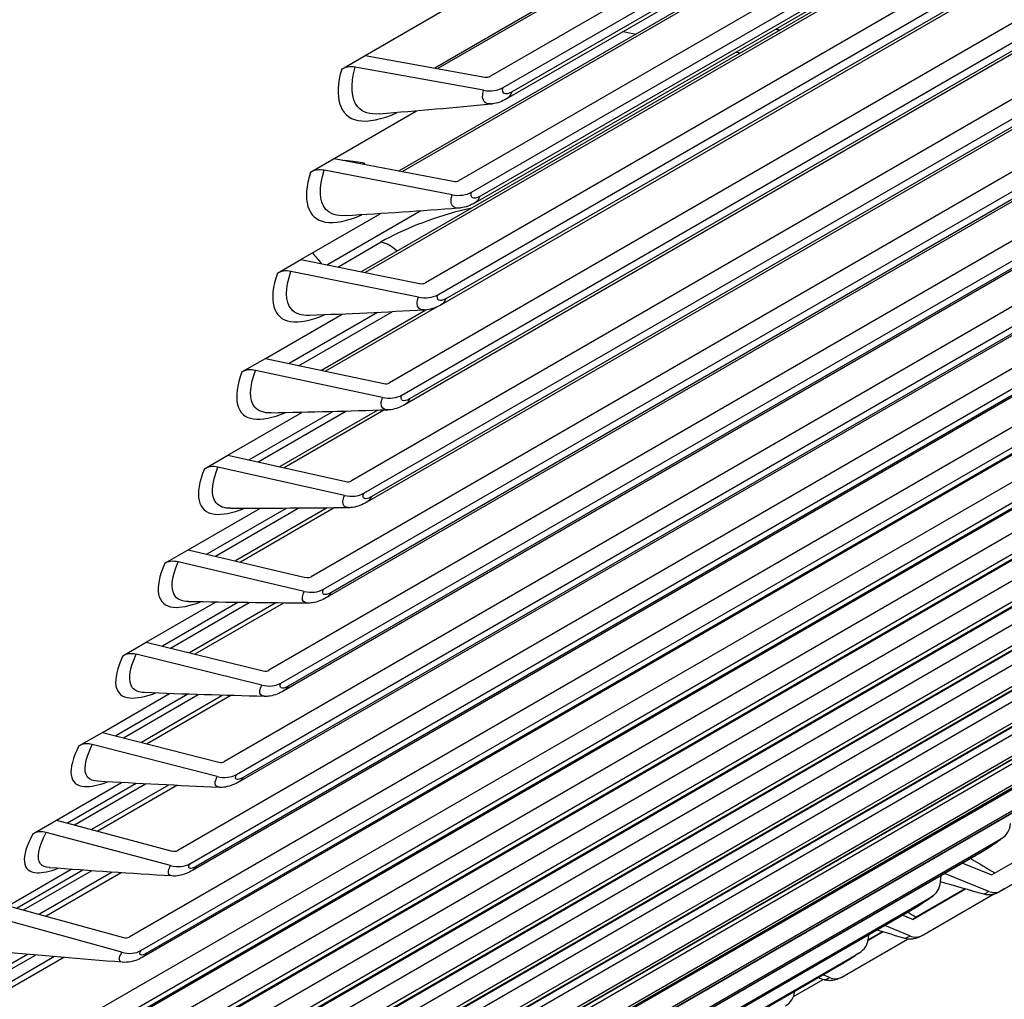
# Model space of a CAD drawing. Units: inches. Extents: x -12 to 113, y -9 to 70.
# Drawn here: x 103 to 106, y 46 to 49 of the extents above; entities that cross this region are included whole.
import ezdxf

# ---------------------------------------------------------------- set-up
doc = ezdxf.new("R2010")
doc.units = ezdxf.units.IN
doc.header["$MEASUREMENT"] = 0
doc.layers.add('PV', color=250, linetype='Continuous')

msp = doc.modelspace()

# ---------------------------------------------------------------- linework, layer by layer
at = {"layer": 'PV'}
for p, q in [((107.9737, 50.4605), (104.5151, 48.4637)), ((104.5448, 48.4367), (108.0035, 50.4335)), ((107.7172, 50.4083), (104.3827, 48.4831)), ((107.734, 50.4125), (104.39, 48.4818)), ((107.9678, 50.3906), (104.5649, 48.4259)), ((107.9564, 50.3747), (104.5534, 48.41)), ((107.8992, 50.2133), (104.4405, 48.2164)), ((107.6567, 50.172), (104.3063, 48.2376)), ((104.4701, 48.1888), (107.9287, 50.1857)), ((107.6387, 50.1679), (104.2982, 48.2392)), ((107.8813, 50.1283), (104.4784, 48.1636)), ((107.8925, 50.1432), (104.4896, 48.1785)), ((107.8194, 49.9709), (104.3607, 47.9741)), ((104.3901, 47.9459), (107.8487, 49.9427)), ((107.5551, 49.9323), (104.2087, 48.0003)), ((107.5742, 49.9364), (104.2177, 47.9985)), ((107.812, 49.9008), (104.409, 47.9361)), ((107.8011, 49.8867), (104.3981, 47.922)), ((107.7344, 49.7336), (104.2757, 47.7367)), ((104.3049, 47.708), (107.7635, 49.7048)), ((107.7262, 49.6634), (104.3233, 47.6987)), ((107.7156, 49.6502), (104.3127, 47.6855)), ((107.6442, 49.5013), (104.1856, 47.5045)), ((104.2145, 47.4751), (107.6731, 49.472)), ((107.6352, 49.4311), (104.2323, 47.4664)), ((107.625, 49.4187), (104.222, 47.454)), ((107.5489, 49.2743), (104.0902, 47.2774)), ((104.1189, 47.2475), (107.5776, 49.2444)), ((107.5292, 49.1925), (104.1263, 47.2278)), ((107.5391, 49.2041), (104.1362, 47.2394)), ((107.4485, 49.0525), (103.9898, 47.0557)), ((104.0183, 47.0252), (107.4769, 49.0221)), ((107.4379, 48.9824), (104.035, 47.0177)), ((107.4284, 48.9716), (104.0254, 47.0069)), ((107.343, 48.8362), (103.8844, 46.8393)), ((103.9126, 46.8084), (107.3712, 48.8052)), ((107.3225, 48.7561), (103.9195, 46.7914)), ((107.3317, 48.7661), (103.9287, 46.8014)), ((104.2178, 48.5128), (104.4206, 48.6299)), ((107.2326, 48.6253), (103.7739, 46.6285)), ((103.8019, 46.597), (107.2605, 48.5938)), ((107.2116, 48.5461), (103.8087, 46.5814)), ((107.2204, 48.5553), (103.8175, 46.5906)), ((104.1622, 48.4807), (104.2178, 48.5128)), ((104.2178, 48.5128), (104.5014, 48.4618)), ((104.4988, 48.4304), (104.1945, 48.4851)), ((107.1172, 48.4201), (103.6585, 46.4232)), ((103.6862, 46.3912), (107.1448, 48.3881)), ((104.1442, 48.2686), (104.3394, 48.3813)), ((107.1042, 48.3502), (103.7013, 46.3855)), ((107.0958, 48.3417), (103.6929, 46.377)), ((105.7254, 46.5328), (108.7954, 48.3053)), ((108.7954, 48.3051), (105.7333, 46.5371)), ((104.0885, 48.2365), (104.1442, 48.2686)), ((104.1442, 48.2686), (104.4269, 48.2146)), ((104.2175, 48.2572), (104.2141, 48.2552)), ((104.4242, 48.1828), (104.1208, 48.2407)), ((106.9969, 48.2205), (103.5382, 46.2237)), ((103.5656, 46.1912), (107.0242, 48.188)), ((106.9751, 48.1429), (103.5722, 46.1782)), ((106.9831, 48.1507), (103.5801, 46.186)), ((104.3501, 48.1444), (104.1286, 48.0165)), ((104.0654, 48.0292), (104.2535, 48.1379)), ((104.153, 48.0115), (104.2558, 48.0709)), ((106.8717, 48.0267), (103.4131, 46.0299)), ((104.0097, 47.9971), (104.0654, 48.0292)), ((104.0654, 48.0292), (104.3471, 47.9724)), ((104.3443, 47.9401), (104.0419, 48.0012)), ((103.4401, 45.9969), (106.8987, 47.9937)), ((106.8571, 47.9571), (103.4541, 45.9924)), ((106.8496, 47.95), (103.4466, 45.9853)), ((104.3619, 47.9095), (104.1143, 47.7665)), ((104.3886, 47.9171), (104.1242, 47.7644)), ((103.9814, 47.7948), (104.163, 47.8997)), ((104.2472, 47.9035), (104.0381, 47.7827)), ((104.0611, 47.7778), (104.2817, 47.9052)), ((106.7417, 47.8388), (103.2831, 45.8419)), ((103.3098, 45.8085), (106.7685, 47.8053)), ((103.9258, 47.7627), (103.9814, 47.7948)), ((103.9814, 47.7948), (104.2621, 47.7351)), ((106.7263, 47.7693), (103.3233, 45.8046)), ((104.2592, 47.7024), (103.9579, 47.7665)), ((106.7193, 47.7629), (103.3163, 45.7982)), ((104.2623, 47.6722), (104.0257, 47.5356)), ((106.6071, 47.6567), (103.1484, 45.6599)), ((103.8923, 47.5654), (104.0678, 47.6667)), ((104.1408, 47.6685), (103.9427, 47.5542)), ((103.9644, 47.5493), (104.1724, 47.6694)), ((104.2464, 47.6717), (104.0149, 47.538)), ((103.1748, 45.626), (106.6334, 47.6228)), ((106.5842, 47.5817), (103.1813, 45.617)), ((106.5908, 47.5875), (103.1878, 45.6228)), ((103.8367, 47.5333), (103.8923, 47.5654)), ((103.8923, 47.5654), (104.172, 47.5029)), ((104.1689, 47.4699), (103.8687, 47.537)), ((106.4677, 47.4807), (103.009, 45.4839)), ((103.0351, 45.4495), (106.4937, 47.4464)), ((103.7982, 47.3412), (103.9679, 47.4392)), ((104.0304, 47.4394), (103.8423, 47.3308)), ((103.8627, 47.3261), (104.0594, 47.4396)), ((104.1279, 47.4403), (103.9107, 47.3148)), ((104.1448, 47.4405), (103.9224, 47.3121)), ((106.4445, 47.4065), (103.0416, 45.4418)), ((106.4506, 47.4117), (103.0476, 45.447)), ((103.7426, 47.3091), (103.7982, 47.3412)), ((103.7982, 47.3412), (104.0767, 47.2759)), ((106.3237, 47.3108), (102.8651, 45.3139)), ((104.0734, 47.2425), (103.7745, 47.3126)), ((102.8907, 45.2792), (106.3494, 47.276)), ((106.3002, 47.2375), (102.8973, 45.2728)), ((106.3057, 47.242), (102.9028, 45.2773)), ((103.699, 47.1222), (103.8633, 47.217)), ((103.9161, 47.2162), (103.7371, 47.1129)), ((103.7562, 47.1082), (103.9427, 47.2159)), ((104.0061, 47.2152), (103.8016, 47.0971)), ((104.0239, 47.215), (103.8143, 47.0939)), ((106.1752, 47.147), (102.7165, 45.1502)), ((102.7418, 45.115), (106.2005, 47.1119)), ((103.6434, 47.09), (103.699, 47.1222)), ((103.699, 47.1222), (103.9763, 47.0543)), ((103.9729, 47.0205), (103.6753, 47.0934)), ((106.1513, 47.0746), (102.7484, 45.1099)), ((106.1563, 47.0785), (102.7534, 45.1138)), ((103.5949, 46.9085), (103.754, 47.0004)), ((103.7977, 46.9989), (103.627, 46.9003)), ((103.6448, 46.8958), (103.822, 46.9981)), ((103.8806, 46.9963), (103.6876, 46.8848)), ((103.8995, 46.9957), (103.7014, 46.8813)), ((106.0221, 46.9895), (102.5635, 44.9927)), ((102.5884, 44.9571), (106.0471, 46.954)), ((105.998, 46.9179), (102.5951, 44.9532)), ((106.0024, 46.9213), (102.5995, 44.9566)), ((103.5392, 46.8764), (103.5949, 46.9085)), ((103.5949, 46.9085), (103.8709, 46.838)), ((103.8673, 46.8039), (103.571, 46.8795)), ((105.8647, 46.8383), (102.406, 44.8415)), ((102.4306, 44.8055), (105.8892, 46.8024)), ((103.4858, 46.7003), (103.64, 46.7893)), ((103.6752, 46.7874), (103.5121, 46.6933)), ((103.5287, 46.6889), (103.6974, 46.7863)), ((105.8403, 46.7675), (102.4373, 44.8028)), ((105.8441, 46.7704), (102.4412, 44.8057)), ((103.7515, 46.7835), (103.5689, 46.6782)), ((103.7713, 46.7826), (103.5837, 46.6742)), ((103.4302, 46.6681), (103.4858, 46.7003)), ((103.4858, 46.7003), (103.7605, 46.6272)), ((103.7567, 46.5927), (103.4619, 46.6711)), ((102.2684, 44.6603), (105.727, 46.6572)), ((105.8335, 46.6457), (105.7034, 46.5706)), ((105.6782, 46.6236), (102.2752, 44.6589)), ((105.6814, 46.6259), (102.2785, 44.6612)), ((105.6345, 46.5983), (105.7034, 46.5706)), ((103.3718, 46.4975), (103.5212, 46.5838)), ((103.5484, 46.5819), (103.3925, 46.4918)), ((103.4079, 46.4876), (103.5687, 46.5805)), ((103.6184, 46.577), (103.4455, 46.4772)), ((103.6393, 46.5756), (103.4613, 46.4728)), ((105.582, 46.5539), (105.5834, 46.5688)), ((105.6963, 46.5316), (105.5916, 46.5736)), ((105.6416, 46.5371), (105.5171, 46.4652)), ((105.6407, 46.5374), (105.5246, 46.4704)), ((102.1019, 44.5216), (105.5605, 46.5184)), ((105.5386, 46.4272), (105.7064, 46.5241)), ((105.5118, 46.486), (102.1089, 44.5213)), ((105.5145, 46.4878), (102.1115, 44.5231)), ((103.3718, 46.4975), (103.6451, 46.422)), ((103.6411, 46.3872), (103.3478, 46.4682)), ((105.493, 46.4751), (105.5171, 46.4652)), ((105.446, 46.4354), (105.4103, 46.4148)), ((105.4441, 46.436), (105.4107, 46.4168)), ((105.5096, 46.426), (105.4501, 46.4504)), ((105.3479, 46.3283), (105.5042, 46.4185)), ((105.4115, 46.4218), (105.4121, 46.4284)), ((101.9311, 44.3894), (105.3898, 46.3862)), ((103.4175, 46.3823), (103.2681, 46.2961)), ((103.2823, 46.292), (103.4359, 46.3807)), ((103.4815, 46.3768), (103.3174, 46.282)), ((103.5035, 46.3749), (103.3342, 46.2772)), ((105.3413, 46.3549), (101.9383, 44.3902)), ((105.3433, 46.3563), (101.9404, 44.3916)), ((105.2334, 46.2824), (105.3036, 46.3229)), ((105.3191, 46.3272), (105.3041, 46.3335))]:
    msp.add_line(p, q, dxfattribs=at)
for centre, major_axis, ratio, start_param, end_param in [((100.9691, 64.2968), (-8.7052, 15.0778), 0.57735, 2.675158, 2.677757), ((101.0017, 64.3156), (-8.6791, 15.0327), 0.57735, 2.704516, 2.705406), ((100.9691, 64.2968), (-8.7052, 15.0778), 0.57735, 2.698153, 2.699029), ((104.1919, 48.4537), (-0.042, 0.0121), 0.713558, 4.85561, 5.680973), ((104.5025, 48.4751), (0.0178, -0.0051), 0.713558, 4.85561, 5.680973), ((104.5025, 48.4751), (-0.0599, 0.0172), 0.713558, 1.714017, 2.539381), ((104.1181, 48.2089), (-0.0417, 0.0132), 0.721708, 4.873492, 5.698856), ((104.428, 48.2281), (0.0177, -0.0056), 0.721708, 4.873492, 5.698856), ((104.428, 48.2281), (-0.0594, 0.0187), 0.721708, 1.7319, 2.557264), ((104.0391, 47.9689), (-0.0414, 0.0142), 0.729541, 4.892015, 5.717379), ((104.3483, 47.986), (0.0176, -0.006), 0.729541, 4.892015, 5.717379), ((104.3483, 47.986), (-0.0589, 0.0202), 0.729541, 1.750422, 2.575786), ((103.9549, 47.7339), (-0.041, 0.0153), 0.737054, 4.911187, 5.736551), ((104.2634, 47.7489), (0.0174, -0.0065), 0.737054, 4.911187, 5.736551), ((104.2634, 47.7489), (-0.0584, 0.0218), 0.737054, 1.769594, 2.594958), ((103.8656, 47.504), (-0.0406, 0.0164), 0.744245, 4.931015, 5.756379), ((104.1733, 47.5169), (0.0172, -0.007), 0.744245, 4.931015, 5.756379), ((104.1733, 47.5169), (-0.0578, 0.0233), 0.744245, 1.789423, 2.614787), ((103.7713, 47.2791), (-0.0401, 0.0175), 0.75111, 4.951507, 5.776871), ((104.0781, 47.2901), (0.017, -0.0074), 0.75111, 4.951507, 5.776871), ((104.0781, 47.2901), (-0.0571, 0.0249), 0.75111, 1.809914, 2.635278), ((103.6719, 47.0596), (-0.0396, 0.0186), 0.757645, 4.972665, 5.798029), ((103.9778, 47.0686), (0.0168, -0.0079), 0.757645, 4.972665, 5.798029), ((103.9778, 47.0686), (-0.0564, 0.0265), 0.757645, 1.831073, 2.656437), ((103.5674, 46.8454), (-0.039, 0.0197), 0.763849, 4.994491, 5.819855), ((103.8724, 46.8525), (0.0166, -0.0084), 0.763849, 4.994491, 5.819855), ((103.8724, 46.8525), (-0.0556, 0.0281), 0.763849, 1.852898, 2.678262), ((105.6926, 46.7088), (0.0407, -0.0472), 0.811569, 6.12928, 6.954644), ((103.4581, 46.6366), (-0.0385, 0.0209), 0.769718, 5.016982, 5.842346), ((103.7621, 46.6419), (0.0163, -0.0089), 0.769718, 5.016982, 5.842346), ((103.7621, 46.6419), (-0.0548, 0.0297), 0.769718, 1.87539, 2.700753), ((105.5267, 46.5706), (0.039, -0.0486), 0.813266, 6.158161, 6.983525), ((105.7034, 46.5706), (0.0222, -0.0377), 0.816485, 5.468725, 6.275734), ((103.6468, 46.4368), (0.016, -0.0093), 0.77525, 5.040134, 5.865498), ((105.3566, 46.4388), (0.0373, -0.0499), 0.814606, 6.187307, 7.012671), ((105.5171, 46.4652), (0.0208, -0.0385), 0.816396, 5.498319, 6.305327), ((103.6468, 46.4368), (-0.0538, 0.0314), 0.77525, 1.898541, 2.723905), ((105.3269, 46.3666), (0.0194, -0.0392), 0.81595, 5.527865, 6.334873), ((105.1823, 46.3136), (0.0354, -0.0512), 0.81559, 6.216659, 7.010035)]:
    msp.add_ellipse(centre, major_axis=major_axis, ratio=ratio, start_param=start_param, end_param=end_param, dxfattribs=at)
for points, knots in [([(104.1622, 48.4807), (104.1428, 48.4133), (104.1572, 48.3671), (104.2008, 48.3588), (104.2247, 48.3543), (104.2571, 48.3609), (104.2938, 48.3775)], [-1.570796, -1.570796, -1.570796, -1.570796, -0.656696, -0.656696, -0.656696, -0.153399, -0.153399, -0.153399, -0.153399]), ([(104.2525, 48.3744), (104.2297, 48.3726), (104.2115, 48.378), (104.2004, 48.3909), (104.1844, 48.4095), (104.1823, 48.443), (104.1945, 48.4851)], [2.066848, 2.066848, 2.066848, 2.066848, 2.508686, 2.508686, 2.508686, 3.141593, 3.141593, 3.141593, 3.141593]), ([(104.5168, 48.398), (104.5047, 48.397), (104.4969, 48.4028), (104.4965, 48.4151), (104.4964, 48.4195), (104.4972, 48.4247), (104.4988, 48.4304)], [2.044582, 2.044582, 2.044582, 2.044582, 2.849363, 2.849363, 2.849363, 3.141593, 3.141593, 3.141593, 3.141593]), ([(104.5534, 48.41), (104.543, 48.404), (104.5316, 48.3996), (104.5186, 48.3978), (104.5176, 48.3977), (104.5165, 48.3976)], [0, 0, 0, 0, 0.05501097, 0.05501097, 0.05982475, 0.05982475, 0.05982475, 0.05982475]), ([(104.0885, 48.2365), (104.0677, 48.1704), (104.0808, 48.1255), (104.1234, 48.1181), (104.1458, 48.1142), (104.1759, 48.1202), (104.2102, 48.1352)], [-1.570796, -1.570796, -1.570796, -1.570796, -0.656696, -0.656696, -0.656696, -0.177763, -0.177763, -0.177763, -0.177763]), ([(104.1715, 48.1332), (104.1507, 48.1319), (104.1343, 48.137), (104.1242, 48.1488), (104.1089, 48.1668), (104.1078, 48.1994), (104.1208, 48.2407)], [2.091026, 2.091026, 2.091026, 2.091026, 2.508686, 2.508686, 2.508686, 3.141593, 3.141593, 3.141593, 3.141593]), ([(104.44, 48.1513), (104.4286, 48.1506), (104.4216, 48.1562), (104.4215, 48.1678), (104.4215, 48.1722), (104.4224, 48.1772), (104.4242, 48.1828)], [2.069396, 2.069396, 2.069396, 2.069396, 2.849363, 2.849363, 2.849363, 3.141593, 3.141593, 3.141593, 3.141593]), ([(104.4784, 48.1636), (104.4679, 48.1575), (104.4565, 48.1531), (104.4429, 48.1512), (104.4413, 48.151), (104.4397, 48.1509)], [0, 0, 0, 0, 0.05538144, 0.05538144, 0.06275378, 0.06275378, 0.06275378, 0.06275378]), ([(104.4703, 48.1513), (104.4612, 48.1493), (104.452, 48.147), (104.4429, 48.1446), (104.3735, 48.1265), (104.3066, 48.1002), (104.2558, 48.0709)], [-0.7425753, -0.7425753, -0.7425753, -0.7425753, -0.6564095, -0.6564095, -0.6564095, 0, 0, 0, 0]), ([(104.0856, 47.8969), (104.0667, 47.8961), (104.0519, 47.9009), (104.0429, 47.9116), (104.0283, 47.9289), (104.028, 47.9607), (104.0419, 48.0012)], [2.114618, 2.114618, 2.114618, 2.114618, 2.508686, 2.508686, 2.508686, 3.141593, 3.141593, 3.141593, 3.141593]), ([(104.0097, 47.9971), (103.9875, 47.9323), (103.9992, 47.8888), (104.041, 47.8822), (104.0618, 47.8789), (104.0897, 47.8845), (104.1218, 47.898)], [-1.570796, -1.570796, -1.570796, -1.570796, -0.656696, -0.656696, -0.656696, -0.201526, -0.201526, -0.201526, -0.201526]), ([(104.358, 47.9096), (104.3474, 47.9091), (104.341, 47.9145), (104.3413, 47.9255), (104.3414, 47.9297), (104.3424, 47.9347), (104.3443, 47.9401)], [2.093604, 2.093604, 2.093604, 2.093604, 2.849363, 2.849363, 2.849363, 3.141593, 3.141593, 3.141593, 3.141593]), ([(104.3981, 47.922), (104.3876, 47.9159), (104.3762, 47.9115), (104.362, 47.9095), (104.3599, 47.9093), (104.3577, 47.9092)], [0, 0, 0, 0, 0.05567725, 0.05567725, 0.06558228, 0.06558228, 0.06558228, 0.06558228]), ([(103.9948, 47.6656), (103.9777, 47.6652), (103.9645, 47.6697), (103.9564, 47.6794), (103.9425, 47.696), (103.9431, 47.7269), (103.9579, 47.7665)], [2.137652, 2.137652, 2.137652, 2.137652, 2.508686, 2.508686, 2.508686, 3.141593, 3.141593, 3.141593, 3.141593]), ([(103.9258, 47.7627), (103.9021, 47.6993), (103.9124, 47.6571), (103.9534, 47.6513), (103.9727, 47.6486), (103.9986, 47.6538), (104.0285, 47.666)], [-1.570796, -1.570796, -1.570796, -1.570796, -0.656696, -0.656696, -0.656696, -0.224715, -0.224715, -0.224715, -0.224715]), ([(104.2709, 47.6729), (104.261, 47.6726), (104.2553, 47.6778), (104.2558, 47.6882), (104.256, 47.6923), (104.2572, 47.6971), (104.2592, 47.7024)], [2.117234, 2.117234, 2.117234, 2.117234, 2.849363, 2.849363, 2.849363, 3.141593, 3.141593, 3.141593, 3.141593]), ([(104.3127, 47.6855), (104.3021, 47.6794), (104.2907, 47.6749), (104.276, 47.6728), (104.2733, 47.6726), (104.2705, 47.6725)], [0, 0, 0, 0, 0.05587318, 0.05587318, 0.06831477, 0.06831477, 0.06831477, 0.06831477]), ([(103.8367, 47.5333), (103.8117, 47.4713), (103.8206, 47.4305), (103.8607, 47.4256), (103.8787, 47.4234), (103.9026, 47.4282), (103.9304, 47.4392)], [-1.570796, -1.570796, -1.570796, -1.570796, -0.656696, -0.656696, -0.656696, -0.247359, -0.247359, -0.247359, -0.247359]), ([(103.8992, 47.4395), (103.8839, 47.4394), (103.8721, 47.4436), (103.8648, 47.4523), (103.8517, 47.4681), (103.8531, 47.4982), (103.8687, 47.537)], [2.1601535, 2.1601535, 2.1601535, 2.1601535, 2.5086862, 2.5086862, 2.5086862, 3.1415927, 3.1415927, 3.1415927, 3.1415927]), ([(104.1786, 47.4413), (104.1695, 47.4413), (104.1644, 47.4462), (104.1652, 47.4559), (104.1655, 47.4599), (104.1668, 47.4647), (104.1689, 47.4699)], [2.140312, 2.140312, 2.140312, 2.140312, 2.849363, 2.849363, 2.849363, 3.141593, 3.141593, 3.141593, 3.141593]), ([(104.222, 47.454), (104.2115, 47.448), (104.2002, 47.4434), (104.1849, 47.4412), (104.1816, 47.4409), (104.1783, 47.4409)], [0, 0, 0, 0, 0.05593987, 0.05593987, 0.07095569, 0.07095569, 0.07095569, 0.07095569]), ([(103.7426, 47.3091), (103.7161, 47.2485), (103.7237, 47.2091), (103.763, 47.2051), (103.7796, 47.2034), (103.8017, 47.2078), (103.8274, 47.2177)], [-1.570796, -1.570796, -1.570796, -1.570796, -0.656696, -0.656696, -0.656696, -0.269483, -0.269483, -0.269483, -0.269483]), ([(103.7988, 47.2185), (103.7851, 47.2187), (103.7746, 47.2226), (103.7682, 47.2304), (103.7557, 47.2455), (103.758, 47.2747), (103.7745, 47.3126)], [2.1821471, 2.1821471, 2.1821471, 2.1821471, 2.5086862, 2.5086862, 2.5086862, 3.1415927, 3.1415927, 3.1415927, 3.1415927]), ([(104.0814, 47.215), (104.0729, 47.2151), (104.0683, 47.2198), (104.0694, 47.2289), (104.0698, 47.2328), (104.0712, 47.2374), (104.0734, 47.2425)], [2.1628631, 2.1628631, 2.1628631, 2.1628631, 2.8493631, 2.8493631, 2.8493631, 3.1415927, 3.1415927, 3.1415927, 3.1415927]), ([(104.1263, 47.2278), (104.1158, 47.2218), (104.1046, 47.2172), (104.0888, 47.2149), (104.0849, 47.2146), (104.081, 47.2146)], [0, 0, 0, 0, 0.05584426, 0.05584426, 0.07350932, 0.07350932, 0.07350932, 0.07350932]), ([(103.6434, 47.09), (103.6156, 47.0309), (103.6218, 46.993), (103.6603, 46.9899), (103.6756, 46.9886), (103.696, 46.9927), (103.7197, 47.0017)], [-1.570796, -1.570796, -1.570796, -1.570796, -0.656696, -0.656696, -0.656696, -0.29111, -0.29111, -0.29111, -0.29111]), ([(103.6936, 47.0029), (103.6815, 47.0033), (103.6722, 47.0068), (103.6665, 47.0138), (103.6548, 47.0281), (103.6579, 47.0564), (103.6753, 47.0934)], [2.2036556, 2.2036556, 2.2036556, 2.2036556, 2.5086862, 2.5086862, 2.5086862, 3.1415927, 3.1415927, 3.1415927, 3.1415927]), ([(103.9791, 46.994), (103.9713, 46.9942), (103.9672, 46.9987), (103.9685, 47.0073), (103.9691, 47.011), (103.9705, 47.0155), (103.9729, 47.0205)], [2.1849118, 2.1849118, 2.1849118, 2.1849118, 2.8493631, 2.8493631, 2.8493631, 3.1415927, 3.1415927, 3.1415927, 3.1415927]), ([(104.0254, 47.0069), (104.015, 47.0009), (104.004, 46.9964), (103.9877, 46.9938), (103.9832, 46.9935), (103.9787, 46.9936)], [0, 0, 0, 0, 0.05555088, 0.05555088, 0.07597962, 0.07597962, 0.07597962, 0.07597962]), ([(103.5837, 46.7927), (103.573, 46.7932), (103.5649, 46.7964), (103.5599, 46.8025), (103.5488, 46.8161), (103.5528, 46.8435), (103.571, 46.8795)], [2.2247011, 2.2247011, 2.2247011, 2.2247011, 2.5086862, 2.5086862, 2.5086862, 3.1415927, 3.1415927, 3.1415927, 3.1415927]), ([(103.5392, 46.8764), (103.5101, 46.8187), (103.515, 46.7823), (103.5526, 46.78), (103.5668, 46.7792), (103.5854, 46.7831), (103.6072, 46.7912)], [-1.570796, -1.570796, -1.570796, -1.570796, -0.656696, -0.656696, -0.656696, -0.312264, -0.312264, -0.312264, -0.312264]), ([(103.8718, 46.7784), (103.8646, 46.7787), (103.8611, 46.7829), (103.8626, 46.791), (103.8632, 46.7947), (103.8648, 46.799), (103.8673, 46.8039)], [2.2064803, 2.2064803, 2.2064803, 2.2064803, 2.8493631, 2.8493631, 2.8493631, 3.1415927, 3.1415927, 3.1415927, 3.1415927]), ([(103.9195, 46.7914), (103.9093, 46.7855), (103.8985, 46.7809), (103.8817, 46.7781), (103.8766, 46.7778), (103.8714, 46.778)], [0, 0, 0, 0, 0.05502392, 0.05502392, 0.07837017, 0.07837017, 0.07837017, 0.07837017]), ([(103.4692, 46.5879), (103.4598, 46.5885), (103.4528, 46.5914), (103.4484, 46.5967), (103.438, 46.6096), (103.4428, 46.636), (103.4619, 46.6711)], [2.245304, 2.245304, 2.245304, 2.245304, 2.5086862, 2.5086862, 2.5086862, 3.1415927, 3.1415927, 3.1415927, 3.1415927]), ([(103.4302, 46.6681), (103.3997, 46.612), (103.4032, 46.577), (103.44, 46.5757), (103.4531, 46.5752), (103.4701, 46.5789), (103.4901, 46.5862)], [-1.570796, -1.570796, -1.570796, -1.570796, -0.656696, -0.656696, -0.656696, -0.332966, -0.332966, -0.332966, -0.332966]), ([(105.7333, 46.6617), (105.7305, 46.6593), (105.7275, 46.6568), (105.7208, 46.6517), (105.7171, 46.6489), (105.7081, 46.6426), (105.7027, 46.6389), (105.6927, 46.6324), (105.6881, 46.6295), (105.6818, 46.6257), (105.68, 46.6246), (105.6782, 46.6236)], [0, 0, 0, 0, 0.020962, 0.020962, 0.0429707, 0.0429707, 0.0708838, 0.0708838, 0.0948675, 0.0948675, 0.1052424, 0.1052424, 0.1052424, 0.1052424]), ([(103.7596, 46.5684), (103.7531, 46.5687), (103.75, 46.5727), (103.7516, 46.5803), (103.7524, 46.5838), (103.7541, 46.588), (103.7567, 46.5927)], [2.2275901, 2.2275901, 2.2275901, 2.2275901, 2.8493631, 2.8493631, 2.8493631, 3.1415927, 3.1415927, 3.1415927, 3.1415927]), ([(103.8087, 46.5814), (103.7986, 46.5756), (103.7881, 46.5711), (103.7709, 46.568), (103.7651, 46.5676), (103.7592, 46.568)], [0, 0, 0, 0, 0.05423042, 0.05423042, 0.08068388, 0.08068388, 0.08068388, 0.08068388]), ([(105.7333, 46.5371), (105.7303, 46.5354), (105.7276, 46.5338), (105.7232, 46.5314), (105.7215, 46.5304), (105.7197, 46.5293), (105.7192, 46.529), (105.7184, 46.5286), (105.7182, 46.5285), (105.7179, 46.5283), (105.7177, 46.5282), (105.7174, 46.528), (105.7172, 46.5279), (105.7167, 46.5277), (105.7163, 46.5275), (105.7156, 46.5272), (105.7152, 46.527), (105.7141, 46.5265), (105.7134, 46.5262), (105.711, 46.5253), (105.7093, 46.5248), (105.7039, 46.5234), (105.7001, 46.523), (105.6924, 46.5231), (105.6885, 46.5236), (105.6848, 46.5247)], [0, 0, 0, 0, 0.0184706, 0.0184706, 0.0367629, 0.0367629, 0.0466811, 0.0466811, 0.0491378, 0.0491378, 0.0507085, 0.0507085, 0.0520522, 0.0520522, 0.0538874, 0.0538874, 0.0558365, 0.0558365, 0.0592551, 0.0592551, 0.0669724, 0.0669724, 0.0834727, 0.0834727, 0.1003825, 0.1003825, 0.1003825, 0.1003825]), ([(105.6851, 46.5249), (105.685, 46.5248), (105.6863, 46.5257), (105.6894, 46.5275), (105.6912, 46.5285), (105.6935, 46.5299), (105.6963, 46.5316)], [2.516486, 2.516486, 2.516486, 2.516486, 2.9089012, 2.9089012, 2.9089012, 3.1415927, 3.1415927, 3.1415927, 3.1415927]), ([(105.5657, 46.522), (105.5611, 46.5183), (105.5558, 46.5144), (105.5471, 46.5083), (105.5441, 46.5063), (105.5365, 46.5013), (105.5318, 46.4982), (105.5228, 46.4925), (105.5185, 46.4899), (105.5136, 46.487), (105.5127, 46.4865), (105.5118, 46.486)], [0, 0, 0, 0, 0.0343347, 0.0343347, 0.0504454, 0.0504454, 0.074539, 0.074539, 0.0971909, 0.0971909, 0.102233, 0.102233, 0.102233, 0.102233]), ([(105.5379, 46.4268), (105.5352, 46.4253), (105.5332, 46.4242), (105.5304, 46.4228), (105.5296, 46.4224), (105.5279, 46.4217), (105.5271, 46.4214), (105.5255, 46.4207), (105.5246, 46.4204), (105.5223, 46.4197), (105.521, 46.4193), (105.517, 46.4185), (105.5143, 46.4181), (105.5073, 46.418), (105.503, 46.4185), (105.4985, 46.4197), (105.4981, 46.4198), (105.4977, 46.4199)], [0, 0, 0, 0, 0.02242467, 0.02242467, 0.03007138, 0.03007138, 0.03444553, 0.03444553, 0.0388369, 0.0388369, 0.04506207, 0.04506207, 0.05684579, 0.05684579, 0.07527983, 0.07527983, 0.07720204, 0.07720204, 0.07720204, 0.07720204]), ([(105.498, 46.4201), (105.498, 46.42), (105.4995, 46.4206), (105.5025, 46.4222), (105.5044, 46.4232), (105.5068, 46.4245), (105.5096, 46.426)], [2.5329047, 2.5329047, 2.5329047, 2.5329047, 2.9089012, 2.9089012, 2.9089012, 3.1415927, 3.1415927, 3.1415927, 3.1415927]), ([(105.3938, 46.3889), (105.3905, 46.3863), (105.3867, 46.3837), (105.3798, 46.379), (105.3771, 46.3772), (105.37, 46.3725), (105.3653, 46.3695), (105.3564, 46.364), (105.3522, 46.3614), (105.3458, 46.3576), (105.3435, 46.3562), (105.3413, 46.3549)], [0, 0, 0, 0, 0.02561679, 0.02561679, 0.04098648, 0.04098648, 0.06465149, 0.06465149, 0.08642338, 0.08642338, 0.09937188, 0.09937188, 0.09937188, 0.09937188]), ([(103.6425, 46.3639), (103.6366, 46.3643), (103.6339, 46.3681), (103.6357, 46.3751), (103.6366, 46.3785), (103.6384, 46.3826), (103.6411, 46.3872)], [2.2482614, 2.2482614, 2.2482614, 2.2482614, 2.8493631, 2.8493631, 2.8493631, 3.1415927, 3.1415927, 3.1415927, 3.1415927]), ([(103.6929, 46.377), (103.6831, 46.3713), (103.6729, 46.3669), (103.6554, 46.3634), (103.6487, 46.363), (103.6421, 46.3635)], [0, 0, 0, 0, 0.05314419, 0.05314419, 0.08292281, 0.08292281, 0.08292281, 0.08292281]), ([(105.3463, 46.3274), (105.3445, 46.3265), (105.3429, 46.3257), (105.3401, 46.3245), (105.339, 46.324), (105.3368, 46.3231), (105.3359, 46.3227), (105.3334, 46.3219), (105.3315, 46.3213), (105.3279, 46.3205), (105.3261, 46.3202), (105.3213, 46.3198), (105.3182, 46.3198), (105.3123, 46.3204), (105.3095, 46.321), (105.3068, 46.3218)], [0, 0, 0, 0, 0.01379055, 0.01379055, 0.02373974, 0.02373974, 0.02981625, 0.02981625, 0.03890283, 0.03890283, 0.04682686, 0.04682686, 0.06030009, 0.06030009, 0.07277814, 0.07277814, 0.07277814, 0.07277814]), ([(105.3071, 46.322), (105.3073, 46.3218), (105.3089, 46.3224), (105.3118, 46.3237), (105.3138, 46.3246), (105.3162, 46.3258), (105.3191, 46.3272)], [2.5491268, 2.5491268, 2.5491268, 2.5491268, 2.9089012, 2.9089012, 2.9089012, 3.1415927, 3.1415927, 3.1415927, 3.1415927])]:
    msp.add_open_spline(points, degree=3, knots=knots, dxfattribs=at)
for points in [[(104.5649, 48.4259), (104.5503, 48.4174), (104.5408, 48.4226), (104.5448, 48.4367)], [(104.5649, 48.4259), (104.5628, 48.4186), (104.5587, 48.4132), (104.5534, 48.4101)], [(104.5165, 48.3976), (104.4295, 48.3891), (104.3414, 48.3812), (104.2522, 48.374)], [(104.2175, 48.2572), (104.2029, 48.2603), (104.1868, 48.2624), (104.1694, 48.2637)], [(104.4896, 48.1785), (104.475, 48.1701), (104.4657, 48.175), (104.4701, 48.1888)], [(104.4896, 48.1785), (104.4874, 48.1717), (104.4835, 48.1666), (104.4784, 48.1636)], [(104.4397, 48.1509), (104.3512, 48.1442), (104.2617, 48.1381), (104.1712, 48.1328)], [(104.2558, 48.0709), (104.2681, 48.0687), (104.2817, 48.0611), (104.2941, 48.0496)], [(104.0927, 48.045), (104.0999, 48.0365), (104.1071, 48.0279), (104.1143, 48.0194)], [(104.409, 47.9361), (104.3945, 47.9277), (104.3855, 47.9323), (104.3901, 47.9459)], [(104.409, 47.9361), (104.4068, 47.9297), (104.403, 47.9249), (104.3981, 47.9221)], [(104.3577, 47.9092), (104.2678, 47.9043), (104.177, 47.9), (104.0853, 47.8965)], [(104.3233, 47.6987), (104.3087, 47.6903), (104.2999, 47.6947), (104.3049, 47.708)], [(104.3233, 47.6987), (104.321, 47.6927), (104.3173, 47.6883), (104.3126, 47.6855)], [(104.2705, 47.6725), (104.1794, 47.6694), (104.0873, 47.667), (103.9945, 47.6652)], [(104.2323, 47.4664), (104.2177, 47.458), (104.2093, 47.4621), (104.2145, 47.4751)], [(104.2323, 47.4664), (104.23, 47.4609), (104.2265, 47.4567), (104.222, 47.4541)], [(104.1783, 47.4409), (104.086, 47.4396), (103.9928, 47.439), (103.8989, 47.4391)], [(104.1362, 47.2394), (104.1216, 47.231), (104.1134, 47.2348), (104.1189, 47.2475)], [(104.1362, 47.2394), (104.1339, 47.2342), (104.1305, 47.2303), (104.1262, 47.2279)], [(104.081, 47.2146), (103.9876, 47.2151), (103.8934, 47.2163), (103.7985, 47.2182)], [(104.035, 47.0177), (104.0204, 47.0093), (104.0125, 47.0129), (104.0183, 47.0252)], [(103.9787, 46.9936), (103.8843, 46.9959), (103.7891, 46.9989), (103.6933, 47.0026)], [(104.035, 47.0177), (104.0327, 47.0129), (104.0294, 47.0093), (104.0254, 47.007)], [(103.9287, 46.8014), (103.9142, 46.793), (103.9065, 46.7963), (103.9126, 46.8084)], [(103.8714, 46.778), (103.7761, 46.7822), (103.68, 46.7869), (103.5835, 46.7924)], [(103.9287, 46.8014), (103.9265, 46.797), (103.9233, 46.7937), (103.9195, 46.7915)], [(105.727, 46.6572), (105.7177, 46.6492), (105.696, 46.6343), (105.6814, 46.6259)], [(105.6814, 46.6259), (105.6804, 46.625), (105.6793, 46.6242), (105.6782, 46.6236)], [(105.6536, 46.6094), (105.6728, 46.5979), (105.692, 46.5865), (105.7112, 46.5751)], [(103.7592, 46.568), (103.663, 46.5739), (103.5662, 46.5804), (103.4689, 46.5876)], [(103.8175, 46.5906), (103.8029, 46.5822), (103.7955, 46.5852), (103.8019, 46.597)], [(103.8175, 46.5906), (103.8153, 46.5866), (103.8123, 46.5835), (103.8086, 46.5814)], [(105.6848, 46.5247), (105.6505, 46.5345), (105.6163, 46.5444), (105.582, 46.5543)], [(105.7334, 46.5372), (105.7188, 46.5288), (105.715, 46.5267), (105.7254, 46.5328)], [(105.5605, 46.5184), (105.551, 46.5108), (105.5291, 46.4962), (105.5145, 46.4878)], [(105.5053, 46.4822), (105.5118, 46.4783), (105.5182, 46.4743), (105.5246, 46.4704)], [(105.5145, 46.4878), (105.5136, 46.4871), (105.5127, 46.4865), (105.5118, 46.486)], [(105.5246, 46.4704), (105.5214, 46.4685), (105.5187, 46.4669), (105.5166, 46.4657)], [(105.5246, 46.4704), (105.5214, 46.4685), (105.5187, 46.4669), (105.5166, 46.4657)], [(105.4977, 46.4199), (105.4757, 46.4265), (105.4537, 46.4331), (105.4317, 46.4397)], [(103.6421, 46.3635), (103.5452, 46.3712), (103.4477, 46.3795), (103.3497, 46.3884)], [(103.7013, 46.3855), (103.6867, 46.3771), (103.6795, 46.3798), (103.6862, 46.3912)], [(103.7013, 46.3855), (103.6991, 46.3818), (103.6962, 46.379), (103.6928, 46.377)], [(105.3898, 46.3862), (105.38, 46.3789), (105.3579, 46.3647), (105.3433, 46.3563)], [(105.3433, 46.3563), (105.3427, 46.3558), (105.342, 46.3553), (105.3413, 46.3549)], [(105.3068, 46.3218), (105.3018, 46.3234), (105.2969, 46.3249), (105.292, 46.3265)]]:
    msp.add_open_spline(points, degree=3, dxfattribs=at)

doc.saveas('drawing.dxf')
